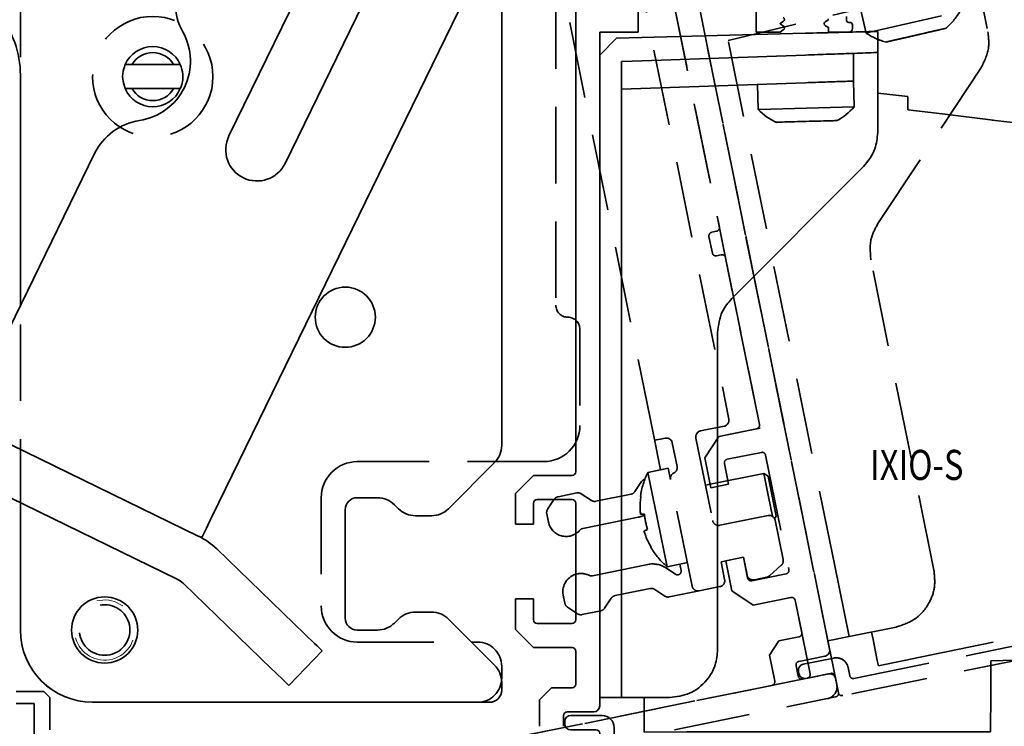
# Model space of a CAD drawing. Units: millimetres. Extents: x 0 to 1189, y 0 to 8739.
# Drawn here: x 779 to 861, y 4573 to 4632 of the extents above; entities that cross this region are included whole.
import ezdxf
from ezdxf.enums import TextEntityAlignment as Align

# ---------------------------------------------------------------- set-up
doc = ezdxf.new("R2010")
doc.units = ezdxf.units.MM
doc.linetypes.add('BLOCK 17515200120 Blende abnehmbar Bruchstück Sensorik$0$VERDECKT', pattern=[9.525, 6.35, -3.175])
for name, color, linetype in [('BLOCK 17504101150 Blendenhalter SA$0$Konstruktion', 31, 'Continuous'), ('BLOCK 17515200120 Blende abnehmbar Bruchstück Sensorik$0$17515200120 Blende 100mm', 5, 'Continuous'), ('BLOCK 17515200120 Blende abnehmbar Bruchstück Sensorik$0$BLOCK 175100 Sensorverkleidung 100mm$0$175100 Sensorverkleidung 100mm', 3, 'Continuous'), ('BLOCK 17515200120 Blende abnehmbar Bruchstück Sensorik$0$BLOCK 175102 Sensorprofil$0$175102 Sensorprofil', 9, 'Continuous'), ('BLOCK 17515200120 Blende abnehmbar Bruchstück Sensorik$0$BLOCK IXIO-CAN-S$0$IXIO-CAN-S', 253, 'Continuous'), ('Duenn', 255, 'Continuous'), ('Konstruktion', 31, 'Continuous'), ('Mass', 7, 'Continuous'), ('XREF Sensorverkleidung 17530XXXX50_Pro Green$0$BLOCK 175102 Sensorprofil$1$175102 Sensorprofil', 9, 'Continuous'), ('XREF Sensorverkleidung 17530XXXX50_Pro Green$0$BLOCK IXIO-CAN-S$1$IXIO-CAN-S', 253, 'Continuous'), ('XREF Sensorverkleidung 17530XXXX50_Pro Green$0$XREF Sensorverkleidung 17530XXXX50_Pro Green', 3, 'Continuous')]:
    doc.layers.add(name, color=color, linetype=linetype)
doc.layers.add('BLOCK 17515200120 Blende abnehmbar Bruchstück Sensorik$0$Konstruktion', color=7, linetype='Continuous', true_color=0xffbf7f)
doc.styles.add('Bemassungstext (DORMA)', font='isocpeur.ttf')
doc.styles.add('XREF Sensorverkleidung 17530XXXX50_Pro Green$0$BLOCK 175102 Sensorprofil$0$Standard', font='arial.ttf')
doc.styles.add('XREF Sensorverkleidung 17530XXXX50_Pro Green$0$BLOCK IXIO-CAN-S$0$Standard', font='arial.ttf')
doc.dimstyles.new('DORMA_M', dxfattribs={"dimtxt": 3.5, "dimasz": 2.5, "dimexe": 2, "dimexo": 0, "dimgap": 1.5, "dimtad": 1, "dimdec": 8, "dimtxsty": 'Bemassungstext (DORMA)', "dimcen": 0.1, "dimclrt": 256, "dimadec": 8, "dimazin": 2, "dimtfac": 1, "dimtdec": 8, "dimtmove": 0, "dimatfit": 3, "dimfxl": 1, "dimtolj": 1, "dimarcsym": 0})

# ---------------------------------------------------------------- blocks, each defined once
blk = doc.blocks.new('*D33')
at = {"layer": 'Defpoints', "color": 0, "transparency": 16777216}
for p in [(882.881, 4604.8), (724.381, 4577.97), (724.381, 4547.245)]:
    blk.add_point(p, dxfattribs=at)
at = {"layer": 'Mass', "color": 0, "lineweight": -2, "transparency": 16777216}
for p, q in [((882.881, 4604.8), (882.881, 4543.245)), ((724.381, 4577.97), (724.381, 4543.245)), ((877.881, 4547.245), (729.381, 4547.245))]:
    blk.add_line(p, q, dxfattribs=at)
at = {"layer": 'Mass', "color": 0, "transparency": 16777216}
for points in [[(729.381, 4548.079), (729.381, 4546.412), (724.381, 4547.245)], [(877.881, 4548.079), (877.881, 4546.412), (882.881, 4547.245)]]:
    blk.add_solid(points, dxfattribs=at)
at = {"layer": 'Mass', "transparency": 16777216, "insert": (803.631, 4553.745), "char_height": 7, "attachment_point": 5, "style": 'Bemassungstext (DORMA)'}
blk.add_mtext('\\A1;158', dxfattribs=at)
blk = doc.blocks.new('BLOCK 17515200120 Blende abnehmbar Bruchstück Sensorik$0$17515200120 Blende 100mm')
at = {"layer": 'BLOCK 17515200120 Blende abnehmbar Bruchstück Sensorik$0$17515200120 Blende 100mm', "color": 1, "linetype": 'BLOCK 17515200120 Blende abnehmbar Bruchstück Sensorik$0$VERDECKT', "lineweight": 35}
for p, q in [((26.556, -95.628), (7.059, 0.413)), ((11.317, -74.845), (-1.645, -10.997)), ((-41.292, -91.106), (-41.292, -17.106)), ((7.572, -24.228), (17.589, -73.571)), ((3.208, -38.106), (3.208, -64.106)), ((12.898, -38.402), (16.797, -57.61)), ((16.563, -57.964), (16.171, -58.043)), ((15.937, -58.397), (16.215, -59.769)), ((16.569, -60.003), (16.961, -59.924)), ((17.315, -60.158), (20.13, -74.025)), ((5.208, -66.106), (5.208, -74.106)), ((17.198, -74.161), (15.238, -74.559)), ((19.895, -74.379), (16.759, -75.015)), ((11.913, -77.785), (11.317, -74.845)), ((11.906, -75.235), (11.416, -75.335)), ((12.298, -75.156), (11.906, -75.235)), ((14.848, -75.148), (16.24, -82.008)), ((16.759, -75.015), (15.588, -76.784)), ((13.285, -77.506), (12.888, -75.546)), ((15.588, -76.784), (16.095, -79.283)), ((17.451, -76.916), (20.293, -76.339)), ((20.647, -76.573), (22.577, -86.079)), ((2.208, -77.106), (-13.292, -77.106)), ((12.55, -77.655), (10.861, -77.998)), ((12.55, -77.655), (12.743, -78.604)), ((17.565, -78.984), (17.217, -77.269)), ((10.861, -77.998), (11.657, -81.918)), ((20.494, -78.084), (16.035, -78.989)), ((20.848, -78.318), (20.494, -78.084)), ((20.494, -78.084), (20.892, -80.044)), ((20.848, -78.318), (21.186, -79.984)), ((9.778, -79.599), (10.331, -78.766)), ((14.54, -87.456), (12.743, -78.604)), ((16.035, -78.989), (15.643, -79.068)), ((16.095, -79.283), (17.565, -78.984)), ((-16.292, -80.106), (-16.292, -89.106)), ((3.396, -80.024), (4.95, -79.709)), ((5.326, -79.782), (6.159, -80.334)), ((6.535, -80.407), (9.461, -79.813)), ((20.892, -80.044), (21.219, -81.654)), ((21.186, -79.984), (21.525, -81.65)), ((2.526, -81.072), (3.078, -80.238)), ((2.591, -82.126), (2.453, -81.447)), ((10.062, -81.732), (5.456, -82.667)), ((16.83, -82.399), (20.848, -81.583)), ((21.393, -81.848), (21.525, -81.65)), ((11.657, -81.918), (12.453, -85.838)), ((21.437, -81.974), (22.103, -85.252)), ((18.799, -85.06), (16.937, -85.438)), ((18.799, -85.06), (17.329, -85.359)), ((19.147, -86.775), (18.799, -85.06)), ((18.799, -85.06), (19.097, -86.53)), ((6.251, -86.587), (10.858, -85.652)), ((12.453, -85.838), (14.142, -85.496)), ((13.614, -86.161), (13.505, -85.625)), ((16.937, -85.438), (17.235, -86.908)), ((17.329, -85.359), (17.836, -87.858)), ((21.944, -85.726), (20.963, -86.593)), ((12.36, -85.945), (13.154, -86.471)), ((22.342, -86.433), (19.5, -87.01)), ((20.731, -86.709), (19.686, -86.921)), ((16.844, -87.498), (15.129, -87.846)), ((3.962, -88.881), (3.824, -88.202)), ((11.052, -87.653), (8.126, -88.247)), ((12.262, -88.279), (11.428, -87.727)), ((15.129, -87.846), (12.637, -88.352)), ((17.836, -87.858), (19.604, -89.029)), ((7.809, -88.461), (7.257, -89.295)), ((19.604, -89.029), (22.74, -88.393)), ((23.094, -88.627), (24.337, -94.752)), ((5.01, -89.751), (4.176, -89.199)), ((6.939, -89.509), (5.385, -89.824)), ((-13.292, -92.106), (-3.292, -92.106)), ((-1.292, -94.106), (-1.292, -95.106)), ((24.103, -95.106), (-39.257, -107.968)), ((-3.292, -97.106), (-35.292, -97.106)), ((-33.615, -108.864), (25.775, -96.807))]:
    blk.add_line(p, q, dxfattribs=at)
at = {"layer": 'BLOCK 17515200120 Blende abnehmbar Bruchstück Sensorik$0$17515200120 Blende 100mm', "color": 1, "linetype": 'BLOCK 17515200120 Blende abnehmbar Bruchstück Sensorik$0$VERDECKT', "lineweight": 35, "flags": 128}
for points in [[(10.239, -80.011), (10.24, -80.011), (10.241, -80.011), (10.244, -80.011), (10.247, -80.011), (10.252, -80.011), (10.257, -80.012), (10.264, -80.012), (10.271, -80.013)], [(10.244, -81.462), (10.267, -81.464), (10.295, -81.466), (10.328, -81.468), (10.367, -81.47), (10.41, -81.473), (10.458, -81.476), (10.512, -81.479), (10.57, -81.483)], [(10.826, -82.744), (10.774, -82.77), (10.726, -82.794), (10.683, -82.815), (10.644, -82.834), (10.609, -82.852), (10.579, -82.866), (10.554, -82.879), (10.533, -82.889)], [(11.124, -84.214), (11.117, -84.217), (11.112, -84.22), (11.107, -84.223), (11.103, -84.225), (11.1, -84.226), (11.097, -84.227), (11.096, -84.228), (11.095, -84.228)]]:
    blk.add_lwpolyline(points, dxfattribs=at)
at = {"layer": 'BLOCK 17515200120 Blende abnehmbar Bruchstück Sensorik$0$17515200120 Blende 100mm', "color": 1, "linetype": 'BLOCK 17515200120 Blende abnehmbar Bruchstück Sensorik$0$VERDECKT', "lineweight": 35}
for centre, radius in [((-30.292, -45.106), 5), ((-34.292, -91.106), 2.1)]:
    blk.add_circle(centre, radius, dxfattribs=at)
for centre, radius, start, end in [((16.231, -58.337), 0.3, 101.47557, 191.47557), ((16.503, -57.67), 0.3, 281.47557, 11.47557), ((16.509, -59.709), 0.3, 191.47557, 281.47557), ((17.021, -60.218), 0.3, 11.47557, 101.47557), ((4.208, -64.106), 1, 180, 270), ((4.208, -66.106), 1, 0, 90), ((17.099, -73.671), 0.5, 281.47557, 11.47557), ((2.208, -74.106), 3, 270, 0), ((19.836, -74.085), 0.3, 281.47557, 11.47557), ((12.398, -75.646), 0.5, 11.47557, 101.47557), ((15.338, -75.049), 0.5, 101.47557, 191.47557), ((17.511, -77.21), 0.3, 101.47557, 191.47557), ((20.353, -76.633), 0.3, 11.47557, 101.47557), ((-13.292, -80.106), 3, 90, 180), ((12.795, -77.606), 0.5, 295.95308, 11.47557), ((16.678, -80.899), 6.5, 153.4957, 172.14333), ((13.233, -78.505), 0.5, 115.95308, 191.47557), ((10.747, -79.042), 0.5, 105.5035, 146.47557), ((3.495, -80.514), 0.5, 101.47557, 146.47557), ((5.049, -80.199), 0.5, 56.47557, 101.47557), ((9.361, -79.323), 0.5, 281.47557, 326.47557), ((16.837, -80.862), 6.621, 172.62707, 185.20253), ((6.435, -79.917), 0.5, 236.47557, 281.47557), ((2.943, -81.348), 0.5, 146.47557, 191.47557), ((9.664, -79.772), 2, 281.47557, 297.1742), ((17.241, -80.785), 6.707, 185.97023, 196.98091), ((20.947, -82.073), 0.5, 11.47557, 101.47557), ((4.061, -81.828), 1.5, 191.47557, 318.34547), ((16.73, -81.909), 0.5, 191.47557, 281.47557), ((5.555, -83.157), 0.5, 101.47557, 138.34547), ((16.839, -80.871), 6.621, 197.7486, 210.32409), ((16.678, -80.899), 6.5, 210.80782, 229.45544), ((11.255, -87.612), 2, 56.47557, 101.47557), ((21.613, -85.352), 0.5, 311.47557, 11.47557), ((5.294, -87.904), 1.5, 101.47557, 191.47557), ((5.294, -87.904), 1.5, 64.60567, 101.47557), ((6.152, -86.097), 0.5, 244.60567, 281.47557), ((13.32, -86.221), 0.3, 236.47557, 11.47557), ((19.587, -86.431), 0.5, 191.47557, 281.47557), ((20.632, -86.219), 0.5, 281.47557, 311.47557), ((22.283, -86.139), 0.3, 281.47557, 11.47557), ((15.03, -87.356), 0.5, 191.47557, 281.47557), ((16.745, -87.008), 0.5, 281.47557, 11.47557), ((19.441, -86.716), 0.3, 191.47557, 281.47557), ((8.226, -88.737), 0.5, 101.47557, 146.47557), ((11.152, -88.143), 0.5, 56.47557, 101.47557), ((12.538, -87.862), 0.5, 236.47557, 281.47557), ((-13.292, -89.106), 3, 180, 270), ((4.452, -88.782), 0.5, 191.47557, 236.47557), ((22.8, -88.687), 0.3, 11.47557, 101.47557), ((5.286, -89.334), 0.5, 236.47557, 281.47557), ((6.84, -89.019), 0.5, 281.47557, 326.47557), ((-35.292, -91.106), 6, 180, 270), ((-3.292, -94.106), 2, 0, 90), ((24.043, -94.812), 0.3, 281.47557, 11.47557), ((-3.292, -95.106), 2, 270, 0), ((25.576, -95.827), 1, 281.47557, 11.47557)]:
    blk.add_arc(centre, radius, start, end, dxfattribs=at)
at = {"layer": 'BLOCK 17515200120 Blende abnehmbar Bruchstück Sensorik$0$17515200120 Blende 100mm', "color": 1, "linetype": 'BLOCK 17515200120 Blende abnehmbar Bruchstück Sensorik$0$VERDECKT', "lineweight": 18}
blk.add_arc((-34.292, -91.106), 2.5, 195, 105, dxfattribs=at)
blk = doc.blocks.new('BLOCK 17515200120 Blende abnehmbar Bruchstück Sensorik$0$BLOCK 17515200120 Blende abnehmbar Bruchstück Sensorik')
at = {"layer": 'BLOCK 17515200120 Blende abnehmbar Bruchstück Sensorik$0$BLOCK 175100 Sensorverkleidung 100mm$0$175100 Sensorverkleidung 100mm', "color": 1, "linetype": 'BLOCK 17515200120 Blende abnehmbar Bruchstück Sensorik$0$VERDECKT', "lineweight": 35}
for p, q in [((17.228, -28.4), (26.489, -74.019)), ((32.259, -92.388), (21.178, -37.802)), ((26.489, -74.019), (23.059, -74.715)), ((23.059, -74.715), (21.888, -76.484)), ((23.751, -76.616), (26.593, -76.039)), ((21.888, -76.484), (22.395, -78.983)), ((26.947, -76.273), (28.877, -85.779)), ((23.865, -78.684), (23.517, -76.969)), ((22.395, -78.983), (23.865, -78.684)), ((25.099, -84.76), (23.629, -85.059)), ((23.629, -85.059), (24.136, -87.558)), ((25.447, -86.475), (25.099, -84.76)), ((28.642, -86.133), (25.8, -86.71)), ((24.136, -87.558), (25.904, -88.729)), ((25.904, -88.729), (29.04, -88.093)), ((29.394, -88.327), (29.941, -91.022)), ((29.707, -91.376), (28.041, -91.714)), ((28.041, -91.714), (27.26, -92.893)), ((27.26, -92.893), (27.697, -95.049)), ((29.713, -93.415), (31.869, -92.978)), ((29.657, -94.651), (29.478, -93.769)), ((32.167, -94.448), (30.011, -94.885)), ((32.995, -96.014), (32.757, -94.838)), ((27.463, -95.403), (-32.957, -107.669)), ((-27.315, -108.564), (32.761, -96.368))]:
    blk.add_line(p, q, dxfattribs=at)
for centre, radius, start, end in [((26.653, -76.333), 0.3, 11.47558, 101.47558), ((23.811, -76.91), 0.3, 101.47558, 191.47558), ((28.583, -85.839), 0.3, 281.47558, 11.47558), ((25.741, -86.416), 0.3, 191.47558, 281.47558), ((29.1, -88.387), 0.3, 11.47558, 101.47558), ((29.647, -91.082), 0.3, 281.47558, 11.47558), ((31.769, -92.488), 0.5, 281.47558, 11.47558), ((29.772, -93.709), 0.3, 101.47558, 191.47558), ((29.951, -94.591), 0.3, 191.47558, 281.47558), ((32.267, -94.938), 0.5, 11.47558, 101.47558), ((27.403, -95.109), 0.3, 281.47558, 11.47558), ((32.701, -96.074), 0.3, 281.47558, 11.47558)]:
    blk.add_arc(centre, radius, start, end, dxfattribs=at)
at = {"layer": 'BLOCK 17515200120 Blende abnehmbar Bruchstück Sensorik$0$BLOCK 175102 Sensorprofil$0$175102 Sensorprofil', "color": 1, "linetype": 'BLOCK 17515200120 Blende abnehmbar Bruchstück Sensorik$0$VERDECKT', "lineweight": 35}
for p, q in [((34.286, -94.834), (68.097, -87.97)), ((68.335, -89.146), (33.349, -96.249)), ((30.066, -93.65), (32.614, -93.132)), ((33.793, -93.914), (33.933, -94.6)), ((29.716, -94.435), (29.676, -94.239)), ((32.363, -94.408), (30.305, -94.826)), ((32.995, -96.014), (32.717, -94.642))]:
    blk.add_line(p, q, dxfattribs=at)
for centre, radius, start, end in [((32.813, -94.113), 1, 11.47558, 101.47558), ((30.166, -94.14), 0.5, 101.47558, 191.47558), ((30.206, -94.336), 0.5, 191.47558, 281.47558), ((32.423, -94.702), 0.3, 11.47558, 101.47558), ((34.227, -94.54), 0.3, 191.47558, 281.47558), ((33.289, -95.955), 0.3, 191.47558, 281.47558)]:
    blk.add_arc(centre, radius, start, end, dxfattribs=at)
at = {"layer": 'BLOCK 17515200120 Blende abnehmbar Bruchstück Sensorik$0$BLOCK IXIO-CAN-S$0$IXIO-CAN-S', "color": 1, "linetype": 'BLOCK 17515200120 Blende abnehmbar Bruchstück Sensorik$0$VERDECKT', "lineweight": 35}
for p, q in [((44.094, -34.577), (45.418, -41.098)), ((38.714, -38.231), (23.826, -41.799)), ((34.823, -39.163), (35.29, -41.191)), ((32.692, -85.474), (23.368, -39.544)), ((35.361, -41.174), (43.086, -39.394)), ((35.29, -41.191), (35.361, -41.174)), ((36.275, -57.021), (44.833, -44.103)), ((40.93, -85.842), (35.689, -60.025)), ((32.692, -85.474), (33.886, -91.354)), ((64.515, -88.034), (40.87, -92.834)), ((33.886, -91.354), (37.806, -90.558)), ((33.886, -91.354), (32.122, -91.712)), ((35.748, -90.976), (35.875, -91.603)), ((36.227, -93.337), (35.875, -91.603)), ((36.324, -93.793), (39.775, -93.056)), ((40.87, -92.834), (39.775, -93.056)), ((36.324, -93.793), (36.227, -93.337))]:
    blk.add_line(p, q, dxfattribs=at)
at = {"layer": 'BLOCK 17515200120 Blende abnehmbar Bruchstück Sensorik$0$BLOCK IXIO-CAN-S$0$IXIO-CAN-S', "color": 1, "linetype": 'BLOCK 17515200120 Blende abnehmbar Bruchstück Sensorik$0$VERDECKT'}
blk.add_line((21.498, -39.379), (32.122, -91.712), dxfattribs=at)
at = {"layer": 'BLOCK 17515200120 Blende abnehmbar Bruchstück Sensorik$0$BLOCK IXIO-CAN-S$0$IXIO-CAN-S', "color": 1, "linetype": 'BLOCK 17515200120 Blende abnehmbar Bruchstück Sensorik$0$VERDECKT', "lineweight": 35}
for start, end in [(310.07799, 329.63409), (236.31761, 255.85393)]:
    blk.add_arc((38.341, -36.614), 5.5, start, end, dxfattribs=at)
for points, knots in [([(36.999, -41.926), (37.097, -41.903), (37.293, -41.858), (38.013, -41.692), (38.923, -41.482), (39.916, -41.254), (40.839, -41.041), (41.531, -40.881), (41.903, -40.796), (41.878, -40.801), (41.869, -40.803)], [0, 0, 0, 0, 0.133148, 0.266185, 0.399156, 0.532124, 0.665147, 0.79828, 0.931443, 1, 1, 1, 1]), ([(44.833, -44.103), (45.103, -43.569), (45.586, -42.617), (45.47, -41.562), (45.418, -41.098)], [0, 0, 0, 0, 0.560009, 1, 1, 1, 1]), ([(35.689, -60.025), (35.639, -59.429), (35.548, -58.365), (36.053, -57.431), (36.275, -57.021)], [0, 0, 0, 0, 0.559989, 1, 1, 1, 1]), ([(37.806, -90.558), (38.347, -90.376), (39.474, -89.998), (40.574, -88.67), (41.071, -87.196), (40.976, -86.282), (40.93, -85.842)], [0, 0, 0, 0, 0.270282, 0.562454, 0.789752, 1, 1, 1, 1])]:
    blk.add_open_spline(points, degree=3, knots=knots, dxfattribs=at)
at = {"layer": 'BLOCK 17515200120 Blende abnehmbar Bruchstück Sensorik$0$17515200120 Blende 100mm', "color": 1, "linetype": 'BLOCK 17515200120 Blende abnehmbar Bruchstück Sensorik$0$VERDECKT'}
blk.add_blockref('BLOCK 17515200120 Blende abnehmbar Bruchstück Sensorik$0$17515200120 Blende 100mm', (6.3, 0.3), dxfattribs=at)
blk = doc.blocks.new('BLOCK 17515200120 Blende abnehmbar Bruchstück Sensorik')
at = {"layer": 'BLOCK 17515200120 Blende abnehmbar Bruchstück Sensorik$0$Konstruktion'}
blk.add_blockref('BLOCK 17515200120 Blende abnehmbar Bruchstück Sensorik$0$BLOCK 17515200120 Blende abnehmbar Bruchstück Sensorik', (0, 0), dxfattribs=at)
blk = doc.blocks.new('XREF Sensorverkleidung 17530XXXX50_Pro Green$0$BLOCK 175101 Abdeckprofil$0$175101 Abdeckprofil')
at = {"layer": 'XREF Sensorverkleidung 17530XXXX50_Pro Green$0$XREF Sensorverkleidung 17530XXXX50_Pro Green', "linetype": 'Continuous', "lineweight": 35}
for p, q in [((20, -35.1), (20, -40)), ((22.028, -39.251), (22.25, -39.123)), ((25.972, -38.999), (25.75, -39.127)), ((27.5, -39), (27.5, -38.7)), ((27.8, -39.2), (27.7, -39.2)), ((20, -40), (22, -40)), ((22, -40), (22.25, -39.823)), ((22.25, -39.477), (22.028, -39.349)), ((25.75, -39.473), (26, -39.618)), ((26, -39.618), (26, -40)), ((26, -40), (27.7, -40)), ((28, -39.7), (28, -39.4)), ((20.1, -40.172), (20.1, -40.199))]:
    blk.add_line(p, q, dxfattribs=at)
for centre, radius, start, end in [((22.056, -39.3), 0.0562, 120, 180), ((22.15, -38.95), 0.2, 300, 60), ((25.85, -39.3), 0.2, 120, 180), ((25.944, -38.95), 0.0562, 300, 60), ((27.7, -39), 0.2, 180, 270), ((27.8, -39.4), 0.2, 0, 90), ((22.056, -39.3), 0.0562, 180, 240), ((22.15, -39.65), 0.2, 300, 60), ((25.85, -39.3), 0.2, 180, 240), ((27.7, -39.7), 0.3, 270, 0)]:
    blk.add_arc(centre, radius, start, end, dxfattribs=at)
blk = doc.blocks.new('XREF Sensorverkleidung 17530XXXX50_Pro Green$0$BLOCK 175101 Abdeckprofil')
at = {"layer": 'XREF Sensorverkleidung 17530XXXX50_Pro Green$0$XREF Sensorverkleidung 17530XXXX50_Pro Green'}
blk.add_blockref('XREF Sensorverkleidung 17530XXXX50_Pro Green$0$BLOCK 175101 Abdeckprofil$0$175101 Abdeckprofil', (0, 0), dxfattribs=at)
blk = doc.blocks.new('XREF Sensorverkleidung 17530XXXX50_Pro Green$0$BLOCK 175102 Sensorprofil$0$175102 Sensorprofil')
at = {"layer": 'XREF Sensorverkleidung 17530XXXX50_Pro Green$0$BLOCK 175102 Sensorprofil$1$175102 Sensorprofil', "color": 8, "linetype": 'Continuous', "lineweight": 35}
for p, q in [((-1.167, 2.201), (-1.689, 3.633)), ((-0.561, 4.044), (0.382, 1.453)), ((0.1, 1.05), (0, 1.05)), ((2.5, -1.35), (2.5, -14.45)), ((1, -2.25), (0, -2.25)), ((1.3, -14.45), (1.3, -2.55)), ((-56.4, -31.95), (-56.4, -31.75)), ((-55.9, -31.25), (-53.3, -31.25)), ((-53.8, -32.45), (-55.9, -32.45)), ((-52.3, -32.25), (-52.3, -32.95)), ((-53.5, -34.15), (-53.5, -32.75)), ((-52, -33.25), (-17.5, -33.25)), ((-17.5, -34.45), (-53.2, -34.45))]:
    blk.add_line(p, q, dxfattribs=at)
at = {"layer": 'XREF Sensorverkleidung 17530XXXX50_Pro Green$0$BLOCK 175102 Sensorprofil$1$175102 Sensorprofil', "color": 8}
blk.add_line((0, -1.05), (2.2, -1.05), dxfattribs=at)
at = {"layer": 'XREF Sensorverkleidung 17530XXXX50_Pro Green$0$BLOCK 175102 Sensorprofil$1$175102 Sensorprofil', "color": 8, "linetype": 'Continuous', "lineweight": 35}
for centre, radius, start, end in [((-1.125, 3.839), 0.6, 20, 180), ((-1.125, 3.839), 0.6, 180, 200), ((0, 0), 2.25, 124.63545, 180), ((-1.449, 2.098), 0.3, 304.63545, 20), ((0, 0), 1.05, 90, 180), ((0.1, 1.35), 0.3, 270, 20), ((0, 0), 2.25, 180, 270), ((0, 0), 1.05, 180, 270), ((2.2, -1.35), 0.3, 0, 90), ((1, -2.55), 0.3, 0, 90), ((-17.5, -14.45), 20, 270, 0), ((-17.5, -14.45), 18.8, 270, 0), ((-55.9, -31.75), 0.5, 90, 180), ((-53.3, -32.25), 1, 0, 90), ((-55.9, -31.95), 0.5, 180, 270), ((-53.8, -32.75), 0.3, 0, 90), ((-52, -32.95), 0.3, 180, 270), ((-53.2, -34.15), 0.3, 180, 270)]:
    blk.add_arc(centre, radius, start, end, dxfattribs=at)
at = {"layer": 'XREF Sensorverkleidung 17530XXXX50_Pro Green$0$BLOCK 175102 Sensorprofil$1$175102 Sensorprofil', "color": 1, "style": 'XREF Sensorverkleidung 17530XXXX50_Pro Green$0$BLOCK 175102 Sensorprofil$0$Standard', "width": 0.8}
blk.add_text('175102', height=2.5, dxfattribs=at).set_placement((-13.466, -29.394), align=Align.MIDDLE_CENTER)
blk = doc.blocks.new('XREF Sensorverkleidung 17530XXXX50_Pro Green$0$BLOCK 175102 Sensorprofil')
at = {"layer": 'XREF Sensorverkleidung 17530XXXX50_Pro Green$0$BLOCK 175102 Sensorprofil$1$175102 Sensorprofil'}
blk.add_blockref('XREF Sensorverkleidung 17530XXXX50_Pro Green$0$BLOCK 175102 Sensorprofil$0$175102 Sensorprofil', (0, 0), dxfattribs=at)
blk = doc.blocks.new('XREF Sensorverkleidung 17530XXXX50_Pro Green$0$BLOCK IXIO-CAN-S$0$IXIO-CAN-S')
at = {"layer": 'XREF Sensorverkleidung 17530XXXX50_Pro Green$0$BLOCK IXIO-CAN-S$1$IXIO-CAN-S', "color": 8, "linetype": 'Continuous', "lineweight": 35}
for p, q in [((1.4, 54.8), (17.1, 55.211)), ((23.1, 55.368), (23.1, 53.61)), ((1.4, 54.8), (0, 53.4)), ((2.7, 52.898), (17.1, 53.401)), ((21.1, 51.24), (21.1, 53.541)), ((23.1, 53.61), (23.1, 46.957)), ((1.8, 52.867), (2.7, 52.898)), ((1.8, 6), (1.8, 52.867)), ((17.1, 51.1), (1.8, 50.566)), ((13.102, 50.96), (13.156, 48.881)), ((21.154, 49.09), (21.097, 51.24)), ((23.1, 50.22), (25.6, 49.957)), ((25.6, 49.957), (25.6, 48.86)), ((13.156, 48.881), (13.229, 48.883)), ((13.229, 48.883), (21.154, 49.09)), ((25.6, 48.86), (28.447, 48.512)), ((28.447, 48.512), (32.692, 47.992)), ((32.618, 48.001), (36.38, 47.54)), ((36.38, 47.54), (41.88, 46.24)), ((41.88, 46.24), (43.85, 38.24)), ((10.972, 33.172), (21.928, 44.128)), ((43.85, 31.38), (43.85, 38.24)), ((43.85, 29.226), (43.85, 31.38)), ((9.8, 4), (9.8, 30.343)), ((43.85, 22.68), (43.85, 29.226)), ((43.85, 25.454), (44.707, 26.296)), ((44.707, 26.457), (44.707, 26.471)), ((44.707, 26.471), (47.416, 26.341)), ((44.707, 26.457), (44.707, 26.35)), ((44.707, 26.296), (44.707, 26.35)), ((48.328, 26.67), (45.411, 23.755)), ((47.416, 26.341), (47.429, 26.334)), ((47.429, 26.334), (47.708, 26.05)), ((48.328, 26.67), (49.837, 25.02)), ((45.411, 23.755), (43.85, 22.225)), ((45.411, 23.755), (46.952, 22.138)), ((49.799, 23.637), (47.333, 21.173)), ((43.85, 13.54), (43.85, 22.68)), ((47.333, 21.173), (43.85, 17.758)), ((43.85, 8.94), (43.85, 13.54)), ((42.05, 6.64), (43.85, 8.94)), ((1.8, 6), (1.8, 0)), ((32.497, 3.038), (38.61, 3.243)), ((32.497, -0.638), (32.497, 3.038)), ((1.8, 0), (0, 0)), ((1.8, 0), (5.8, 0)), ((3.7, 0), (3.7, -0.64)), ((3.7, -2.41), (3.7, -0.64)), ((32.497, -0.64), (32.486, -1.84)), ((3.704, -2.876), (3.7, -2.41)), ((32.486, -1.84), (32.478, -2.84)), ((3.704, -2.876), (7.232, -2.84)), ((8.35, -2.84), (7.232, -2.84)), ((32.478, -2.84), (8.35, -2.84))]:
    blk.add_line(p, q, dxfattribs=at)
at = {"layer": 'XREF Sensorverkleidung 17530XXXX50_Pro Green$0$BLOCK IXIO-CAN-S$1$IXIO-CAN-S', "color": 8}
blk.add_line((0, 53.4), (0, 0), dxfattribs=at)
at = {"layer": 'XREF Sensorverkleidung 17530XXXX50_Pro Green$0$BLOCK IXIO-CAN-S$1$IXIO-CAN-S', "color": 8, "linetype": 'Continuous', "lineweight": 35}
for start, end in [(224.84203, 244.37835), (298.60242, 318.15851)]:
    blk.add_arc((17.056, 52.759), 5.5, start, end, dxfattribs=at)
for points, knots in [([(17.1, 55.211), (17.95, 55.233), (19.719, 55.28), (21.732, 55.332), (22.903, 55.363), (23.036, 55.367), (23.1, 55.368)], [0, 0, 0, 0, 0.270303, 0.562481, 0.789768, 1, 1, 1, 1]), ([(23.1, 53.61), (22.994, 53.607), (22.774, 53.599), (21.151, 53.542), (19.133, 53.472), (17.76, 53.424), (17.1, 53.401)], [0, 0, 0, 0, 0.270189, 0.562333, 0.789676, 1, 1, 1, 1]), ([(17.1, 51.1), (17.667, 51.12), (18.846, 51.161), (20.188, 51.208), (20.969, 51.235), (21.057, 51.238), (21.1, 51.24)], [0, 0, 0, 0, 0.270337, 0.562523, 0.789798, 1, 1, 1, 1]), ([(14.684, 47.821), (14.785, 47.823), (14.986, 47.828), (15.725, 47.848), (16.658, 47.872), (17.677, 47.899), (18.624, 47.924), (19.334, 47.942), (19.715, 47.952), (19.689, 47.952), (19.681, 47.951)], [0, 0, 0, 0, 0.133148, 0.266185, 0.399156, 0.532124, 0.665147, 0.79828, 0.931443, 1, 1, 1, 1]), ([(21.928, 44.128), (22.3, 44.597), (22.963, 45.435), (23.058, 46.492), (23.1, 46.957)], [0, 0, 0, 0, 0.560009, 1, 1, 1, 1]), ([(9.8, 30.343), (9.869, 30.937), (9.992, 31.998), (10.672, 32.813), (10.972, 33.172)], [0, 0, 0, 0, 0.559989, 1, 1, 1, 1]), ([(49.799, 23.637), (49.886, 23.745), (50.065, 23.966), (50.123, 24.379), (50.039, 24.752), (49.902, 24.934), (49.837, 25.02)], [0, 0, 0, 0, 0.280127, 0.574826, 0.797266, 1, 1, 1, 1]), ([(46.952, 22.138), (47.013, 22.071), (47.139, 21.93), (47.283, 21.705), (47.381, 21.481), (47.408, 21.285), (47.357, 21.21), (47.333, 21.173)], [0, 0, 0, 0, 0.170432, 0.355812, 0.55109, 0.782207, 1, 1, 1, 1]), ([(38.61, 3.243), (39.311, 3.819), (40.563, 4.846), (41.596, 6.092), (42.05, 6.64)], [0, 0, 0, 0, 0.56001, 1, 1, 1, 1]), ([(5.8, 0), (6.367, 0.071), (7.546, 0.217), (8.888, 1.299), (9.669, 2.645), (9.757, 3.56), (9.8, 4)], [0, 0, 0, 0, 0.270282, 0.562454, 0.789752, 1, 1, 1, 1])]:
    blk.add_open_spline(points, degree=3, knots=knots, dxfattribs=at)
at = {"layer": 'XREF Sensorverkleidung 17530XXXX50_Pro Green$0$BLOCK IXIO-CAN-S$1$IXIO-CAN-S', "color": 1, "style": 'XREF Sensorverkleidung 17530XXXX50_Pro Green$0$BLOCK IXIO-CAN-S$0$Standard', "width": 0.8}
blk.add_text('IXIO-S', height=2.5, dxfattribs=at).set_placement((26.352, 19.335), align=Align.MIDDLE_CENTER)
blk = doc.blocks.new('XREF Sensorverkleidung 17530XXXX50_Pro Green$0$BLOCK IXIO-CAN-S')
at = {"layer": 'XREF Sensorverkleidung 17530XXXX50_Pro Green$0$BLOCK IXIO-CAN-S$1$IXIO-CAN-S'}
blk.add_blockref('XREF Sensorverkleidung 17530XXXX50_Pro Green$0$BLOCK IXIO-CAN-S$0$IXIO-CAN-S', (0, 0), dxfattribs=at)
blk = doc.blocks.new('XREF Sensorverkleidung 17530XXXX50_Pro Green$0$XREF Sensorverkleidung 17530XXXX50_Pro Green')
at = {"layer": 'XREF Sensorverkleidung 17530XXXX50_Pro Green$0$XREF Sensorverkleidung 17530XXXX50_Pro Green', "color": 3, "linetype": 'Continuous', "lineweight": 35}
for p, q in [((11.3, -30), (11.3, -76.25)), ((16.5, -39.7), (16.5, -34.6)), ((13.3, -39.7), (16.5, -39.7)), ((13.3, -95.7), (13.3, -39.7)), ((7.8, -76.55), (6.3, -78.05)), ((11, -76.55), (7.8, -76.55)), ((6.3, -78.05), (6.3, -80.6)), ((8.1, -78.55), (11, -78.55)), ((7.8, -80.6), (7.8, -78.85)), ((11.3, -78.85), (11.3, -88.55)), ((6.3, -80.6), (7.8, -80.6)), ((6.3, -86.8), (6.3, -89.35)), ((7.8, -86.8), (6.3, -86.8)), ((7.8, -88.55), (7.8, -86.8)), ((11, -88.85), (8.1, -88.85)), ((6.3, -89.35), (7.8, -90.85)), ((7.8, -90.85), (11, -90.85)), ((11.3, -91.15), (11.3, -93.9)), ((-32.9, -94.5), (-35.2, -94.5)), ((-32.4, -95), (-32.9, -94.5)), ((9.3, -94.2), (8.3, -95.2)), ((11, -94.2), (9.3, -94.2)), ((-35.2, -95.5), (-33.7, -95.5)), ((-33.7, -95.5), (-33.7, -98.1)), ((-32.4, -97.7), (-32.4, -95)), ((8.3, -95.2), (8.3, -97.4)), ((10.3, -97.4), (10.3, -96.5)), ((10.6, -96.2), (12.8, -96.2))]:
    blk.add_line(p, q, dxfattribs=at)
for centre, radius, start, end in [((11, -76.25), 0.3, 270, 0), ((8.1, -78.85), 0.3, 90, 180), ((11, -78.85), 0.3, 0, 90), ((8.1, -88.55), 0.3, 180, 270), ((11, -88.55), 0.3, 270, 0), ((11, -91.15), 0.3, 0, 90), ((11, -93.9), 0.3, 270, 0), ((12.8, -95.7), 0.5, 270, 0), ((10.6, -96.5), 0.3, 90, 180)]:
    blk.add_arc(centre, radius, start, end, dxfattribs=at)
at = {"layer": 'XREF Sensorverkleidung 17530XXXX50_Pro Green$0$XREF Sensorverkleidung 17530XXXX50_Pro Green'}
for name, p in [('XREF Sensorverkleidung 17530XXXX50_Pro Green$0$BLOCK 175101 Abdeckprofil', (6.3, 0.3)), ('XREF Sensorverkleidung 17530XXXX50_Pro Green$0$BLOCK IXIO-CAN-S', (13.3, -95.01)), ('XREF Sensorverkleidung 17530XXXX50_Pro Green$0$BLOCK 175102 Sensorprofil', (66.8, -65.25))]:
    blk.add_blockref(name, p, dxfattribs=at)
blk = doc.blocks.new('XREF Sensorverkleidung 17530XXXX50_Pro Green')
at = {"layer": 'XREF Sensorverkleidung 17530XXXX50_Pro Green$0$XREF Sensorverkleidung 17530XXXX50_Pro Green'}
blk.add_blockref('XREF Sensorverkleidung 17530XXXX50_Pro Green$0$XREF Sensorverkleidung 17530XXXX50_Pro Green', (0, 0), dxfattribs=at)
blk = doc.blocks.new('BLOCK 17504101150 Blendenhalter SA$0$17504101150 Blendenhalter SA')
at = {"color": 5, "linetype": 'Continuous', "lineweight": 35}
for p, q in [((66.096, -74.026), (92.837, -19.199)), ((90.15, -68.172), (90.15, -24.708)), ((73.941, -29.199), (67.484, -42.437)), ((72.158, -44.717), (78.615, -31.478)), ((59.418, -36.5), (58.859, -36.5)), ((59.418, -36.5), (62.882, -36.5)), ((63.441, -36.5), (62.882, -36.5)), ((50.15, -37.369), (50.15, -56.534)), ((58.859, -38.5), (59.418, -38.5)), ((59.418, -38.5), (62.882, -38.5)), ((62.882, -38.5), (63.441, -38.5)), ((56.31, -43.904), (46.323, -64.382)), ((64.935, -75.685), (45.446, -66.179)), ((63.181, -79.28), (43.692, -69.774)), ((89.564, -69.586), (85.736, -73.414)), ((79.822, -72.5), (78.15, -72.5)), ((50.15, -72.924), (50.15, -83.5)), ((77.15, -73.5), (77.15, -82.5)), ((81.564, -73.414), (81.236, -73.086)), ((84.322, -74), (82.978, -74)), ((65.219, -75.823), (65.216, -75.831)), ((73.798, -83.835), (66.472, -76.761)), ((71.019, -86.713), (63.694, -79.639)), ((81.236, -82.914), (81.564, -82.586)), ((82.978, -82), (84.322, -82)), ((85.736, -82.586), (89.564, -86.414)), ((78.15, -83.5), (79.822, -83.5)), ((75.236, -85.224), (72.458, -88.102)), ((90.15, -88.5), (90.15, -87.828)), ((56.15, -89.5), (89.15, -89.5))]:
    blk.add_line(p, q, dxfattribs=at)
at = {"color": 5, "linetype": 'Continuous'}
blk.add_line((63.466, -79.419), (43.692, -69.774), dxfattribs=at)
at = {"color": 5, "linetype": 'Continuous', "lineweight": 35, "flags": 128}
for points in [[(65.219, -75.823), (65.236, -75.789), (65.286, -75.687), (65.367, -75.52), (65.476, -75.297), (65.609, -75.025), (65.761, -74.714), (65.925, -74.377), (66.096, -74.026)], [(64.935, -75.685), (65.043, -75.737), (65.14, -75.785), (65.199, -75.814), (65.219, -75.823)], [(73.798, -83.835), (74.078, -84.106), (74.348, -84.367), (74.597, -84.607), (74.815, -84.818), (74.994, -84.99), (75.127, -85.119), (75.209, -85.198), (75.236, -85.224)], [(72.458, -88.102), (72.43, -88.075), (72.348, -87.996), (72.215, -87.868), (72.036, -87.695), (71.818, -87.484), (71.57, -87.244), (71.3, -86.984), (71.019, -86.713)]]:
    blk.add_lwpolyline(points, dxfattribs=at)
at = {"color": 5, "linetype": 'Continuous', "lineweight": 35}
for centre, radius in [((77.15, -57.5), 2.5), ((57.15, -83.5), 2.75)]:
    blk.add_circle(centre, radius, dxfattribs=at)
for centre, radius, start, end in [((68.008, -31.326), 5, 154, 209.24977), ((42.15, -37.369), 8, 0, 39.45212), ((59.283, -36.212), 5, 278.75023, 29.24977), ((61.15, -37.5), 2.5, 23.57818, 156.42182), ((61.15, -37.5), 2, 30, 150), ((61.15, -37.5), 2.5, 203.57818, 336.42182), ((61.15, -37.5), 2, 210, 330), ((60.804, -46.096), 5, 98.75023, 154), ((69.821, -43.577), 2.6, 154, 334), ((88.15, -68.172), 2, 315, 0), ((78.15, -73.5), 1, 90, 180), ((79.822, -74.5), 2, 45, 90), ((82.978, -72), 2, 225, 270), ((84.322, -72), 2, 270, 315), ((62.304, -81.077), 6, 46, 64), ((62.304, -81.077), 2, 46, 64), ((78.15, -82.5), 1, 180, 270), ((82.978, -84), 2, 90, 135), ((84.322, -84), 2, 45, 90), ((79.822, -81.5), 2, 270, 315), ((56.15, -83.5), 6, 180, 270), ((88.15, -87.828), 2, 0, 45), ((89.15, -88.5), 1, 270, 0)]:
    blk.add_arc(centre, radius, start, end, dxfattribs=at)
at = {"color": 5, "linetype": 'Continuous'}
blk.add_arc((69.821, -43.577), 2.6, 154, 334, dxfattribs=at)
at = {"color": 5, "linetype": 'Continuous', "lineweight": 35}
for points, knots in [([(58.859, -38.5), (58.772, -38.233), (58.6, -37.699), (58.67, -36.995), (58.814, -36.617), (58.859, -36.5)], [0, 0, 0, 0, 0.407969, 0.815965, 1, 1, 1, 1]), ([(63.441, -36.5), (63.528, -36.767), (63.7, -37.301), (63.63, -38.005), (63.486, -38.383), (63.441, -38.5)], [0, 0, 0, 0, 0.407968, 0.815963, 1, 1, 1, 1])]:
    blk.add_open_spline(points, degree=3, knots=knots, dxfattribs=at)
blk = doc.blocks.new('BLOCK 17504101150 Blendenhalter SA')
at = {"layer": 'BLOCK 17504101150 Blendenhalter SA$0$Konstruktion'}
blk.add_blockref('BLOCK 17504101150 Blendenhalter SA$0$17504101150 Blendenhalter SA', (0, 0), dxfattribs=at)
blk = doc.blocks.new('XREF Antrieb mit Wandbefestigung')
blk.add_blockref('BLOCK 17504101150 Blendenhalter SA', (81.7, -6.2))

msp = doc.modelspace()

# ---------------------------------------------------------------- block references
at = {"layer": 'Duenn'}
msp.add_blockref('XREF Antrieb mit Wandbefestigung', (646.88101106, 4670.55451186), dxfattribs=at)
at = {"layer": 'Konstruktion'}
for name, p in [('BLOCK 17515200120 Blende abnehmbar Bruchstück Sensorik', (813.72341982, 4671.6608724)), ('XREF Sensorverkleidung 17530XXXX50_Pro Green', (813.58098064, 4670.25451881))]:
    msp.add_blockref(name, p, dxfattribs=at)

# ---------------------------------------------------------------- dimensions: what is measured, and where the dimension line sits
at = {"layer": 'Mass'}
dim = msp.add_linear_dim(base=(724.38097399, 4547.2452487), p1=(882.88096992, 4604.80004239), p2=(724.38097399, 4577.96971764), dimstyle='DORMA_M', override={"dimdec": 0}, dxfattribs=at)
dim.commit()
dim.dimension.update_dxf_attribs({"geometry": '*D33', "text_midpoint": (803.63097195, 4553.7452487)})

doc.saveas('drawing.dxf')
